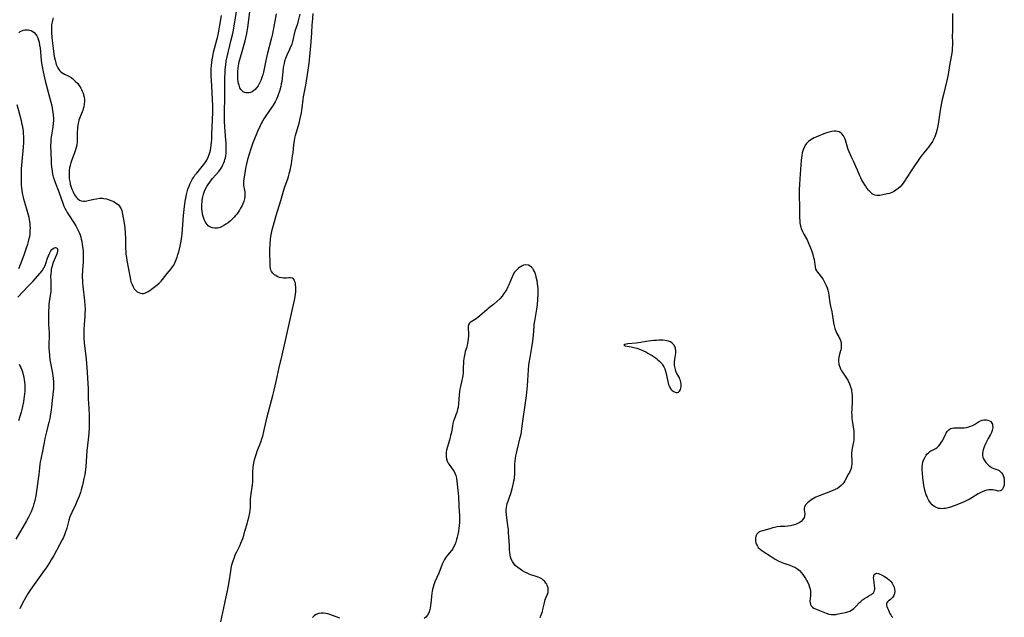
# Model space of a CAD drawing. Units: inches. Extents: x 2117468 to 2122948, y 239688 to 245205.
# Drawn here: x 2119214 to 2119489, y 244738 to 244905 of the extents above; entities that cross this region are included whole.
import ezdxf

# ---------------------------------------------------------------- set-up
doc = ezdxf.new("R2010")
doc.units = ezdxf.units.IN
doc.header["$MEASUREMENT"] = 0
doc.layers.add('c_35_T12S_R20E', color=56, linetype='Continuous')

msp = doc.modelspace()

# ---------------------------------------------------------------- linework, layer by layer
at = {"layer": 'c_35_T12S_R20E', "elevation": 816}
for points in [[(2119250.4, 244830.02), (2119251.48, 244830.88), (2119252.52, 244831.77), (2119253.08, 244832.31), (2119253.45, 244832.73), (2119254.8, 244834.48), (2119255.88, 244835.74), (2119256.27, 244836.26), (2119256.62, 244836.81), (2119256.93, 244837.41), (2119257.2, 244838.03), (2119257.56, 244838.99), (2119257.79, 244839.72), (2119258, 244840.48), (2119258.39, 244842.11), (2119258.65, 244843.53), (2119258.84, 244844.84), (2119258.92, 244845.54), (2119259.37, 244850.66), (2119259.55, 244852.37), (2119259.83, 244854.64), (2119259.96, 244855.48), (2119260.19, 244856.59), (2119260.37, 244857.31), (2119260.58, 244858.01), (2119260.88, 244858.86), (2119261.12, 244859.45), (2119261.46, 244860.18), (2119261.86, 244860.9), (2119262.19, 244861.42), (2119262.55, 244861.93), (2119263.05, 244862.56), (2119264.96, 244864.83), (2119265.49, 244865.56), (2119265.87, 244866.18), (2119266.25, 244866.97), (2119266.56, 244867.79), (2119266.71, 244868.29), (2119266.87, 244868.95), (2119267, 244869.64), (2119267.1, 244870.33), (2119267.19, 244871.16), (2119267.25, 244871.98), (2119267.31, 244873.33), (2119267.51, 244879.61), (2119267.52, 244881.34), (2119267.49, 244883.15), (2119267.38, 244885.12), (2119267.14, 244888.52), (2119267.08, 244889.73), (2119267.07, 244890.71), (2119267.09, 244891.69), (2119267.16, 244892.68), (2119267.24, 244893.52), (2119267.36, 244894.36), (2119267.5, 244895.13), (2119267.77, 244896.42), (2119268.91, 244900.89), (2119269.21, 244902.22), (2119269.53, 244903.96), (2119270, 244906.67)], [(2119222.84, 244905.95), (2119222.64, 244905.24), (2119222.48, 244904.52), (2119222.4, 244903.91), (2119222.36, 244902.9), (2119222.4, 244902.02), (2119222.54, 244900.37), (2119222.87, 244897.43), (2119223.07, 244895.82), (2119223.17, 244895.19), (2119223.4, 244894.11), (2119223.59, 244893.41), (2119223.74, 244892.97), (2119223.91, 244892.54), (2119224.16, 244892.02), (2119224.45, 244891.55), (2119224.77, 244891.13), (2119225.14, 244890.77), (2119225.54, 244890.49), (2119226.04, 244890.21), (2119227.26, 244889.63), (2119227.88, 244889.27), (2119228.29, 244888.98), (2119228.68, 244888.66), (2119229.04, 244888.31), (2119229.74, 244887.57), (2119230.06, 244887.17), (2119230.35, 244886.76), (2119230.62, 244886.32), (2119230.81, 244885.93), (2119231.03, 244885.45), (2119231.22, 244884.95), (2119231.38, 244884.45), (2119231.52, 244883.82), (2119231.6, 244883.18), (2119231.62, 244882.58), (2119231.57, 244881.85), (2119231.45, 244881.11), (2119231.3, 244880.51), (2119231.15, 244880.07), (2119230.99, 244879.64), (2119230.4, 244878.33), (2119230.21, 244877.86), (2119230.06, 244877.4), (2119229.93, 244876.93), (2119229.83, 244876.43), (2119229.75, 244875.92), (2119229.69, 244875.29), (2119229.65, 244874.73), (2119229.63, 244874.17), (2119229.63, 244871.92), (2119229.59, 244871.25), (2119229.46, 244870.37), (2119229.31, 244869.7), (2119229.11, 244869.02), (2119228.83, 244868.2), (2119228.08, 244866.21), (2119227.79, 244865.39), (2119227.61, 244864.7), (2119227.46, 244863.97), (2119227.36, 244863.23), (2119227.31, 244862.48), (2119227.32, 244861.68), (2119227.38, 244860.93), (2119227.49, 244860.19), (2119227.64, 244859.46), (2119227.79, 244858.92), (2119228.09, 244858.06), (2119228.44, 244857.25), (2119228.65, 244856.84), (2119228.88, 244856.45), (2119229.15, 244856.05), (2119229.44, 244855.68), (2119229.81, 244855.3), (2119230.2, 244854.98), (2119230.75, 244854.73), (2119231.33, 244854.65), (2119231.82, 244854.68), (2119232.33, 244854.77), (2119234.21, 244855.22), (2119235.01, 244855.38), (2119235.82, 244855.48), (2119236.26, 244855.49), (2119236.64, 244855.49), (2119237.03, 244855.45), (2119237.8, 244855.31), (2119238.55, 244855.09), (2119239.29, 244854.81), (2119239.83, 244854.55), (2119240.34, 244854.26), (2119240.79, 244853.94), (2119241.14, 244853.63), (2119241.44, 244853.29), (2119241.72, 244852.86), (2119241.88, 244852.55), (2119242.06, 244852.05), (2119242.19, 244851.53), (2119242.28, 244851.09), (2119242.72, 244848.48), (2119242.88, 244847.19), (2119243, 244845.81), (2119243.07, 244844.2), (2119243.11, 244841.48), (2119243.16, 244840.71), (2119243.24, 244839.81), (2119243.36, 244838.91), (2119243.5, 244838.03), (2119244.37, 244833.19), (2119244.5, 244832.64), (2119244.64, 244832.11), (2119244.94, 244831.32), (2119245.23, 244830.72), (2119245.57, 244830.19), (2119245.97, 244829.72), (2119246.42, 244829.34), (2119246.86, 244829.08), (2119247.34, 244828.92), (2119247.75, 244828.85), (2119248.17, 244828.87), (2119248.54, 244828.95), (2119248.91, 244829.09), (2119249.42, 244829.36), (2119249.91, 244829.67), (2119250.4, 244830.02)]]:
    msp.add_lwpolyline(points, dxfattribs=at)
at = {"layer": 'c_35_T12S_R20E'}
for points in [[(2119291.93, 244907.01, 818), (2119291.34, 244904.8, 818), (2119291.19, 244904.31, 818), (2119290.76, 244902.99, 818), (2119290.53, 244902.24, 818), (2119290.32, 244901.47, 818), (2119289.8, 244899.33, 818), (2119289.61, 244898.65, 818), (2119289.23, 244897.61, 818), (2119289.03, 244897.16, 818), (2119288.24, 244895.56, 818), (2119288.04, 244895.12, 818), (2119287.84, 244894.59, 818), (2119287.63, 244893.9, 818), (2119287.46, 244893.19, 818), (2119287.26, 244892.06, 818), (2119287.13, 244890.88, 818), (2119286.96, 244889.17, 818), (2119286.82, 244888.18, 818), (2119286.7, 244887.49, 818), (2119286.56, 244886.81, 818), (2119286.29, 244885.73, 818), (2119286.13, 244885.21, 818), (2119285.86, 244884.45, 818), (2119285.6, 244883.84, 818), (2119285.32, 244883.25, 818), (2119284.96, 244882.53, 818), (2119284.4, 244881.56, 818), (2119283.62, 244880.3, 818), (2119281.83, 244877.72, 818), (2119281.36, 244876.92, 818), (2119281.07, 244876.38, 818), (2119280.76, 244875.74, 818), (2119280.05, 244874.16, 818), (2119278.98, 244871.66, 818), (2119278.73, 244871.02, 818), (2119278.43, 244870.17, 818), (2119278.17, 244869.32, 818), (2119277.27, 244866.38, 818), (2119276.95, 244865.11, 818), (2119276.7, 244863.87, 818), (2119276.29, 244861.44, 818), (2119276.14, 244860.34, 818), (2119276.1, 244859.55, 818), (2119276.13, 244859.07, 818), (2119276.19, 244858.7, 818), (2119276.46, 244857.34, 818), (2119276.54, 244856.66, 818), (2119276.54, 244855.97, 818), (2119276.43, 244855.3, 818), (2119276.23, 244854.62, 818), (2119275.96, 244853.95, 818), (2119275.63, 244853.28, 818), (2119275.3, 244852.68, 818), (2119274.97, 244852.14, 818), (2119274.62, 244851.6, 818), (2119274.25, 244851.07, 818), (2119273.91, 244850.65, 818), (2119273.56, 244850.25, 818), (2119273.21, 244849.88, 818), (2119272.84, 244849.53, 818), (2119272.39, 244849.13, 818), (2119271.81, 244848.66, 818), (2119271.23, 244848.23, 818), (2119270.62, 244847.84, 818), (2119270.01, 244847.52, 818), (2119269.57, 244847.34, 818), (2119269.2, 244847.23, 818), (2119268.82, 244847.16, 818), (2119268.1, 244847.11, 818), (2119267.41, 244847.21, 818), (2119266.87, 244847.41, 818), (2119266.55, 244847.6, 818), (2119266.27, 244847.82, 818), (2119265.95, 244848.15, 818), (2119265.66, 244848.53, 818), (2119265.39, 244848.99, 818), (2119265.13, 244849.55, 818), (2119264.92, 244850.15, 818), (2119264.78, 244850.64, 818), (2119264.67, 244851.15, 818), (2119264.55, 244851.96, 818), (2119264.5, 244852.46, 818), (2119264.48, 244852.97, 818), (2119264.49, 244853.88, 818), (2119264.53, 244854.4, 818), (2119264.58, 244854.92, 818), (2119264.76, 244855.88, 818), (2119264.95, 244856.62, 818), (2119265.24, 244857.44, 818), (2119265.53, 244858.11, 818), (2119265.87, 244858.77, 818), (2119266.21, 244859.34, 818), (2119266.67, 244859.99, 818), (2119267.47, 244861, 818), (2119269.2, 244863.03, 818), (2119269.65, 244863.62, 818), (2119270.06, 244864.22, 818), (2119270.39, 244864.81, 818), (2119270.66, 244865.42, 818), (2119270.82, 244865.86, 818), (2119270.95, 244866.31, 818), (2119271.06, 244866.79, 818), (2119271.15, 244867.28, 818), (2119271.27, 244868.19, 818), (2119271.32, 244869.03, 818), (2119271.32, 244870.18, 818), (2119271.27, 244871.1, 818), (2119271.21, 244871.78, 818), (2119270.96, 244874.16, 818), (2119270.86, 244875.38, 818), (2119270.79, 244877.15, 818), (2119270.77, 244878.4, 818), (2119270.79, 244880.15, 818), (2119270.87, 244883.16, 818), (2119270.88, 244886.9, 818), (2119270.91, 244889.16, 818), (2119270.97, 244890.63, 818), (2119271.02, 244891.41, 818), (2119271.16, 244892.8, 818), (2119271.31, 244893.88, 818), (2119271.55, 244895.12, 818), (2119271.91, 244896.68, 818), (2119272.7, 244899.8, 818), (2119273.02, 244901.2, 818), (2119273.2, 244902.09, 818), (2119273.59, 244904.18, 818), (2119274.17, 244907.74, 818)], [(2119269.83, 244736.93, 818), (2119270.92, 244742.15, 818), (2119271.59, 244745.2, 818), (2119271.85, 244746.55, 818), (2119272.11, 244748.1, 818), (2119272.55, 244751.13, 818), (2119272.71, 244752, 818), (2119272.89, 244752.85, 818), (2119273.2, 244754.01, 818), (2119273.47, 244754.8, 818), (2119273.68, 244755.35, 818), (2119273.91, 244755.88, 818), (2119274.24, 244756.55, 818), (2119274.84, 244757.68, 818), (2119275.11, 244758.23, 818), (2119275.42, 244758.94, 818), (2119275.7, 244759.66, 818), (2119275.92, 244760.27, 818), (2119276.18, 244761.13, 818), (2119276.52, 244762.31, 818), (2119277.13, 244764.35, 818), (2119277.35, 244765.17, 818), (2119277.59, 244766.17, 818), (2119277.86, 244767.48, 818), (2119277.97, 244768.21, 818), (2119278.05, 244768.98, 818), (2119278.08, 244769.66, 818), (2119278.1, 244771.27, 818), (2119278.15, 244772.05, 818), (2119278.24, 244772.74, 818), (2119278.59, 244774.61, 818), (2119278.68, 244775.3, 818), (2119278.72, 244776.04, 818), (2119278.72, 244778.2, 818), (2119278.76, 244779.15, 818), (2119278.83, 244780.04, 818), (2119278.95, 244780.94, 818), (2119279.03, 244781.37, 818), (2119279.23, 244782.3, 818), (2119279.48, 244783.23, 818), (2119279.74, 244784.04, 818), (2119279.98, 244784.7, 818), (2119280.98, 244787.26, 818), (2119281.28, 244788.18, 818), (2119281.5, 244788.91, 818), (2119281.83, 244790.21, 818), (2119282.43, 244793.1, 818), (2119282.71, 244794.28, 818), (2119284.32, 244800.28, 818), (2119284.72, 244801.82, 818), (2119285.29, 244804.24, 818), (2119286.14, 244808.13, 818), (2119286.99, 244811.54, 818), (2119288.1, 244816.49, 818), (2119289.53, 244823.24, 818), (2119290.38, 244827.01, 818), (2119290.56, 244827.91, 818), (2119290.69, 244828.79, 818), (2119290.74, 244829.23, 818), (2119290.77, 244829.79, 818), (2119290.77, 244830.57, 818), (2119290.72, 244831.29, 818), (2119290.64, 244831.72, 818), (2119290.53, 244832.12, 818), (2119290.35, 244832.56, 818), (2119290.1, 244832.91, 818), (2119289.8, 244833.14, 818), (2119289.32, 244833.26, 818), (2119288.76, 244833.24, 818), (2119288.15, 244833.17, 818), (2119287.35, 244833.13, 818), (2119286.82, 244833.19, 818), (2119286.2, 244833.36, 818), (2119285.59, 244833.62, 818), (2119285.19, 244833.85, 818), (2119284.82, 244834.1, 818), (2119284.29, 244834.57, 818), (2119283.98, 244834.97, 818), (2119283.76, 244835.41, 818), (2119283.64, 244835.9, 818), (2119283.59, 244836.42, 818), (2119283.52, 244841.11, 818), (2119283.57, 244842.62, 818), (2119283.69, 244844.05, 818), (2119283.79, 244844.77, 818), (2119283.95, 244845.69, 818), (2119284.14, 244846.62, 818), (2119284.48, 244847.98, 818), (2119285.27, 244850.66, 818), (2119286.61, 244854.91, 818), (2119287.55, 244858.13, 818), (2119287.82, 244858.99, 818), (2119288.51, 244860.92, 818), (2119288.74, 244861.6, 818), (2119288.93, 244862.29, 818), (2119289.18, 244863.33, 818), (2119289.52, 244865.15, 818), (2119289.88, 244867.36, 818), (2119289.99, 244868.23, 818), (2119290.21, 244870.52, 818), (2119290.37, 244871.57, 818), (2119290.52, 244872.3, 818), (2119290.69, 244873.02, 818), (2119291.67, 244876.55, 818), (2119291.97, 244877.78, 818), (2119292.31, 244879.36, 818), (2119292.46, 244880.19, 818), (2119292.54, 244880.75, 818), (2119292.82, 244883.13, 818), (2119292.94, 244883.87, 818), (2119293.56, 244887.14, 818), (2119294.22, 244891.35, 818), (2119294.49, 244893.3, 818), (2119294.71, 244895.17, 818), (2119294.96, 244898.14, 818), (2119295.18, 244900.55, 818), (2119295.26, 244901.73, 818), (2119295.37, 244904.15, 818), (2119295.41, 244904.72, 818), (2119295.66, 244907.23, 818)], [(2119285.26, 244907.11, 820), (2119284.87, 244905.1, 820), (2119284.35, 244902.1, 820), (2119284.17, 244901.19, 820), (2119283.99, 244900.38, 820), (2119282.79, 244895.71, 820), (2119282.41, 244894.1, 820), (2119281.68, 244890.78, 820), (2119281.49, 244890.02, 820), (2119281.27, 244889.27, 820), (2119280.97, 244888.46, 820), (2119280.62, 244887.7, 820), (2119280.21, 244886.99, 820), (2119279.77, 244886.38, 820), (2119279.38, 244885.96, 820), (2119278.97, 244885.6, 820), (2119278.54, 244885.31, 820), (2119278.08, 244885.1, 820), (2119277.67, 244885, 820), (2119277.26, 244884.96, 820), (2119276.75, 244885, 820), (2119276.39, 244885.11, 820), (2119276.06, 244885.27, 820), (2119275.71, 244885.56, 820), (2119275.41, 244885.92, 820), (2119275.13, 244886.42, 820), (2119274.88, 244887.12, 820), (2119274.76, 244887.58, 820), (2119274.68, 244888.07, 820), (2119274.58, 244888.96, 820), (2119274.55, 244889.88, 820), (2119274.56, 244890.42, 820), (2119274.58, 244890.96, 820), (2119274.66, 244891.89, 820), (2119274.77, 244892.68, 820), (2119274.95, 244893.67, 820), (2119275.25, 244894.95, 820), (2119275.71, 244896.61, 820), (2119276.58, 244899.54, 820), (2119276.82, 244900.42, 820), (2119277, 244901.18, 820), (2119277.18, 244902.14, 820), (2119277.36, 244903.25, 820), (2119277.92, 244907.71, 820)], [(2119474.52, 244907.23, 818), (2119474.51, 244904.23, 818), (2119474.46, 244901.95, 818), (2119474.45, 244901.21, 818), (2119474.47, 244898.78, 818), (2119474.46, 244898.22, 818), (2119474.44, 244897.58, 818), (2119474.39, 244896.94, 818), (2119474.29, 244896.1, 818), (2119474.17, 244895.22, 818), (2119473.69, 244892.7, 818), (2119473.27, 244890.18, 818), (2119473.09, 244889.25, 818), (2119472.92, 244888.46, 818), (2119471.96, 244884.57, 818), (2119471.63, 244883.11, 818), (2119471.45, 244882.23, 818), (2119471.08, 244880.12, 818), (2119470.49, 244876.22, 818), (2119470.34, 244875.31, 818), (2119470.15, 244874.42, 818), (2119469.98, 244873.83, 818), (2119469.68, 244872.96, 818), (2119469.3, 244872.12, 818), (2119468.91, 244871.4, 818), (2119468.58, 244870.86, 818), (2119468.21, 244870.33, 818), (2119467.8, 244869.79, 818), (2119467.36, 244869.26, 818), (2119466.45, 244868.21, 818), (2119466, 244867.66, 818), (2119465.48, 244866.95, 818), (2119463.09, 244863.44, 818), (2119461.57, 244861.04, 818), (2119461.26, 244860.57, 818), (2119460.68, 244859.76, 818), (2119460.29, 244859.27, 818), (2119459.82, 244858.73, 818), (2119459.31, 244858.24, 818), (2119458.68, 244857.73, 818), (2119458.02, 244857.32, 818), (2119457.56, 244857.11, 818), (2119456.89, 244856.87, 818), (2119456.21, 244856.69, 818), (2119454.97, 244856.42, 818), (2119454.18, 244856.28, 818), (2119453.77, 244856.24, 818), (2119453.37, 244856.25, 818), (2119452.78, 244856.36, 818), (2119452.36, 244856.55, 818), (2119452.01, 244856.78, 818), (2119451.61, 244857.13, 818), (2119451.23, 244857.53, 818), (2119451.02, 244857.78, 818), (2119450.57, 244858.36, 818), (2119450.15, 244858.98, 818), (2119449.34, 244860.31, 818), (2119449.07, 244860.76, 818), (2119448.83, 244861.22, 818), (2119448.59, 244861.75, 818), (2119447.95, 244863.36, 818), (2119447.49, 244864.42, 818), (2119446.87, 244865.72, 818), (2119446.22, 244866.99, 818), (2119445.93, 244867.62, 818), (2119445.58, 244868.47, 818), (2119445.35, 244869.11, 818), (2119445.14, 244869.76, 818), (2119444.53, 244871.73, 818), (2119444.34, 244872.24, 818), (2119444.17, 244872.62, 818), (2119443.99, 244872.97, 818), (2119443.64, 244873.47, 818), (2119443.25, 244873.83, 818), (2119442.83, 244874.06, 818), (2119442.37, 244874.19, 818), (2119441.85, 244874.25, 818), (2119441.3, 244874.24, 818), (2119440.72, 244874.17, 818), (2119440.41, 244874.1, 818), (2119439.58, 244873.87, 818), (2119439.01, 244873.67, 818), (2119436.24, 244872.61, 818), (2119435.79, 244872.41, 818), (2119435.3, 244872.17, 818), (2119434.83, 244871.89, 818), (2119434.21, 244871.42, 818), (2119433.9, 244871.11, 818), (2119433.62, 244870.78, 818), (2119433.32, 244870.34, 818), (2119433.06, 244869.88, 818), (2119432.72, 244869.05, 818), (2119432.48, 244868.18, 818), (2119432.35, 244867.48, 818), (2119432.27, 244866.84, 818), (2119432.2, 244866.18, 818), (2119431.77, 244860.93, 818), (2119431.65, 244859.21, 818), (2119431.59, 244858.03, 818), (2119431.57, 244857.11, 818), (2119431.56, 244856.19, 818), (2119431.66, 244853.16, 818), (2119431.73, 244849.9, 818), (2119431.76, 244849.24, 818), (2119431.81, 244848.59, 818), (2119431.95, 244847.71, 818), (2119432.03, 244847.42, 818), (2119432.17, 244846.99, 818), (2119432.5, 244846.23, 818), (2119432.89, 244845.49, 818), (2119433.83, 244843.82, 818), (2119434.26, 244842.94, 818), (2119434.81, 244841.63, 818), (2119435.26, 244840.39, 818), (2119435.47, 244839.71, 818), (2119435.66, 244838.94, 818), (2119435.77, 244838.32, 818), (2119436.04, 244836.29, 818), (2119436.22, 244835.64, 818), (2119436.45, 244835.2, 818), (2119436.73, 244834.78, 818), (2119437.83, 244833.42, 818), (2119438.21, 244832.9, 818), (2119438.53, 244832.39, 818), (2119438.82, 244831.85, 818), (2119439.18, 244831.07, 818), (2119439.42, 244830.45, 818), (2119439.63, 244829.8, 818), (2119439.83, 244828.99, 818), (2119439.95, 244828.28, 818), (2119440.23, 244826.22, 818), (2119440.41, 244825.25, 818), (2119440.73, 244823.72, 818), (2119440.83, 244823.11, 818), (2119441.19, 244820.67, 818), (2119441.39, 244819.75, 818), (2119441.6, 244819.01, 818), (2119441.86, 244818.32, 818), (2119442.17, 244817.68, 818), (2119442.71, 244816.67, 818), (2119442.84, 244816.42, 818), (2119443.05, 244815.92, 818), (2119443.22, 244815.42, 818), (2119443.33, 244814.91, 818), (2119443.4, 244814.21, 818), (2119443.33, 244813.49, 818), (2119443.24, 244813.08, 818), (2119442.87, 244811.83, 818), (2119442.77, 244811.39, 818), (2119442.69, 244810.95, 818), (2119442.64, 244810.37, 818), (2119442.64, 244809.78, 818), (2119442.72, 244809.08, 818), (2119442.86, 244808.5, 818), (2119443.04, 244808.05, 818), (2119443.25, 244807.61, 818), (2119443.48, 244807.21, 818), (2119443.73, 244806.82, 818), (2119444.69, 244805.45, 818), (2119445.05, 244804.88, 818), (2119445.33, 244804.37, 818), (2119445.7, 244803.57, 818), (2119446, 244802.74, 818), (2119446.21, 244802.01, 818), (2119446.28, 244801.67, 818), (2119446.38, 244800.99, 818), (2119446.45, 244800.3, 818), (2119446.47, 244799.59, 818), (2119446.46, 244798.89, 818), (2119446.3, 244796.18, 818), (2119446.29, 244795.58, 818), (2119446.3, 244794.69, 818), (2119446.37, 244793.81, 818), (2119446.42, 244793.31, 818), (2119446.83, 244790.86, 818), (2119446.91, 244790.12, 818), (2119446.93, 244789.63, 818), (2119446.94, 244789.14, 818), (2119446.92, 244788.53, 818), (2119446.87, 244787.92, 818), (2119446.79, 244787.31, 818), (2119446.44, 244785.55, 818), (2119446.33, 244784.91, 818), (2119446.25, 244784.13, 818), (2119446.25, 244783.3, 818), (2119446.33, 244782.33, 818), (2119446.36, 244781.53, 818), (2119446.35, 244781.07, 818), (2119446.28, 244780.53, 818), (2119446.13, 244779.88, 818), (2119445.9, 244779.25, 818), (2119445.66, 244778.73, 818), (2119445.45, 244778.33, 818), (2119444.39, 244776.41, 818), (2119444.11, 244775.98, 818), (2119443.79, 244775.57, 818), (2119443.38, 244775.12, 818), (2119442.84, 244774.67, 818), (2119442.29, 244774.3, 818), (2119441.69, 244773.97, 818), (2119441, 244773.66, 818), (2119440.34, 244773.39, 818), (2119437.22, 244772.21, 818), (2119436.29, 244771.81, 818), (2119435.8, 244771.56, 818), (2119435.33, 244771.29, 818), (2119434.88, 244771, 818), (2119434.38, 244770.63, 818), (2119433.93, 244770.24, 818), (2119433.47, 244769.76, 818), (2119433.09, 244769.14, 818), (2119433, 244768.72, 818), (2119433.02, 244768.22, 818), (2119433.1, 244767.71, 818), (2119433.16, 244767.17, 818), (2119433.12, 244766.5, 818), (2119432.99, 244766.11, 818), (2119432.66, 244765.56, 818), (2119432.14, 244765.04, 818), (2119431.6, 244764.66, 818), (2119430.99, 244764.35, 818), (2119430.58, 244764.18, 818), (2119429.89, 244763.97, 818), (2119429.16, 244763.82, 818), (2119428.41, 244763.72, 818), (2119427.65, 244763.66, 818), (2119426.26, 244763.6, 818), (2119425.45, 244763.51, 818), (2119424.69, 244763.38, 818), (2119424.15, 244763.25, 818), (2119423.64, 244763.1, 818), (2119421.48, 244762.45, 818), (2119420.96, 244762.29, 818), (2119420.5, 244762.1, 818), (2119420.11, 244761.85, 818), (2119419.75, 244761.44, 818), (2119419.51, 244760.93, 818), (2119419.38, 244760.35, 818), (2119419.35, 244760.03, 818), (2119419.36, 244759.63, 818), (2119419.46, 244759.1, 818), (2119419.64, 244758.58, 818), (2119419.9, 244758.09, 818), (2119420.15, 244757.77, 818), (2119420.66, 244757.27, 818), (2119421.16, 244756.9, 818), (2119421.7, 244756.53, 818), (2119423.49, 244755.41, 818), (2119424.92, 244754.49, 818), (2119425.72, 244754.04, 818), (2119426.56, 244753.67, 818), (2119427, 244753.49, 818), (2119428.95, 244752.8, 818), (2119429.79, 244752.47, 818), (2119430.37, 244752.2, 818), (2119430.91, 244751.88, 818), (2119431.3, 244751.6, 818), (2119431.67, 244751.29, 818), (2119432.19, 244750.75, 818), (2119432.61, 244750.22, 818), (2119433.01, 244749.66, 818), (2119433.4, 244749.04, 818), (2119433.76, 244748.41, 818), (2119434.01, 244747.91, 818), (2119434.27, 244747.29, 818), (2119434.48, 244746.67, 818), (2119434.65, 244746.05, 818), (2119434.73, 244745.63, 818), (2119434.78, 244745.22, 818), (2119434.8, 244744.77, 818), (2119434.78, 244744.32, 818), (2119434.67, 244743.44, 818), (2119434.61, 244742.77, 818), (2119434.64, 244742.3, 818), (2119434.75, 244741.83, 818), (2119434.97, 244741.38, 818), (2119435.29, 244741.02, 818), (2119435.69, 244740.76, 818), (2119436.15, 244740.56, 818), (2119437.27, 244740.16, 818), (2119437.77, 244739.97, 818), (2119439.17, 244739.36, 818), (2119439.89, 244739.12, 818), (2119440.52, 244739.01, 818), (2119441.16, 244738.98, 818), (2119441.85, 244739.04, 818), (2119442.54, 244739.16, 818), (2119444.61, 244739.59, 818), (2119445.14, 244739.73, 818), (2119445.76, 244739.95, 818), (2119446.25, 244740.2, 818), (2119446.87, 244740.67, 818), (2119447.46, 244741.21, 818), (2119448.5, 244742.31, 818), (2119448.85, 244742.65, 818), (2119449.35, 244743.09, 818), (2119449.87, 244743.48, 818), (2119450.49, 244743.86, 818), (2119451.42, 244744.38, 818), (2119451.84, 244744.63, 818), (2119452.12, 244744.85, 818), (2119452.36, 244745.09, 818), (2119452.56, 244745.4, 818), (2119452.69, 244745.76, 818), (2119452.74, 244746.13, 818), (2119452.73, 244746.53, 818), (2119452.69, 244747.01, 818), (2119452.46, 244748.84, 818), (2119452.44, 244749.3, 818), (2119452.46, 244749.71, 818), (2119452.61, 244750.17, 818), (2119453.01, 244750.48, 818), (2119453.38, 244750.53, 818), (2119453.76, 244750.45, 818), (2119454.18, 244750.29, 818), (2119454.63, 244750.07, 818), (2119455.51, 244749.59, 818), (2119455.91, 244749.34, 818), (2119456.3, 244749.06, 818), (2119456.74, 244748.7, 818), (2119457.15, 244748.3, 818), (2119457.58, 244747.77, 818), (2119457.94, 244747.16, 818), (2119458.15, 244746.64, 818), (2119458.28, 244746.1, 818), (2119458.33, 244745.51, 818), (2119458.27, 244744.91, 818), (2119458.05, 244744.27, 818), (2119457.71, 244743.74, 818), (2119457.46, 244743.48, 818), (2119457.02, 244743.13, 818), (2119456.6, 244742.83, 818), (2119456.29, 244742.56, 818), (2119456.07, 244742.18, 818), (2119456.04, 244741.6, 818), (2119456.12, 244741.27, 818), (2119456.31, 244740.74, 818), (2119456.56, 244740.18, 818), (2119457.01, 244739.28, 818), (2119457.24, 244738.89, 818), (2119457.48, 244738.51, 818), (2119457.78, 244738.11, 818)], [(2119213.27, 244901.82, 818), (2119213.67, 244902.15, 818), (2119214.13, 244902.4, 818), (2119214.51, 244902.54, 818), (2119214.96, 244902.64, 818), (2119215.41, 244902.68, 818), (2119215.86, 244902.65, 818), (2119216.3, 244902.56, 818), (2119216.72, 244902.41, 818), (2119217.18, 244902.17, 818), (2119217.59, 244901.86, 818), (2119218.09, 244901.28, 818), (2119218.31, 244900.93, 818), (2119218.57, 244900.37, 818), (2119218.78, 244899.78, 818), (2119218.94, 244899.16, 818), (2119219.09, 244898.34, 818), (2119219.21, 244897.47, 818), (2119219.4, 244895.39, 818), (2119219.56, 244893.97, 818), (2119219.79, 244892.34, 818), (2119220.07, 244890.85, 818), (2119220.25, 244890.03, 818), (2119220.64, 244888.4, 818), (2119222.21, 244882.4, 818), (2119222.46, 244881.34, 818), (2119222.58, 244880.74, 818), (2119222.78, 244879.5, 818), (2119222.86, 244878.86, 818), (2119222.93, 244877.76, 818), (2119222.93, 244877.19, 818), (2119222.9, 244876.55, 818), (2119222.8, 244875.53, 818), (2119222.7, 244874.86, 818), (2119222.34, 244872.63, 818), (2119222.25, 244872, 818), (2119222.18, 244871.14, 818), (2119222.16, 244870.3, 818), (2119222.3, 244866.09, 818), (2119222.35, 244865.16, 818), (2119222.41, 244864.32, 818), (2119222.56, 244863.09, 818), (2119222.71, 244862.26, 818), (2119222.9, 244861.5, 818), (2119223.12, 244860.74, 818), (2119223.41, 244859.91, 818), (2119224.41, 244857.29, 818), (2119225.53, 244854.14, 818), (2119225.85, 244853.33, 818), (2119226.16, 244852.68, 818), (2119226.49, 244852.04, 818), (2119226.82, 244851.48, 818), (2119227.16, 244850.92, 818), (2119228.74, 244848.51, 818), (2119229.19, 244847.75, 818), (2119229.77, 244846.68, 818), (2119230.13, 244845.88, 818), (2119230.38, 244845.23, 818), (2119230.59, 244844.58, 818), (2119230.73, 244844.08, 818), (2119230.89, 244843.4, 818), (2119231.02, 244842.68, 818), (2119231.12, 244841.95, 818), (2119231.24, 244840.68, 818), (2119231.27, 244840.17, 818), (2119231.3, 244839.14, 818), (2119231.3, 244838.19, 818), (2119231.27, 244837.7, 818), (2119231.09, 244835.5, 818), (2119231.05, 244834.87, 818), (2119231.02, 244834.08, 818), (2119231.02, 244833.29, 818), (2119231.05, 244832.5, 818), (2119231.09, 244831.81, 818), (2119231.18, 244830.91, 818), (2119231.65, 244826.8, 818), (2119231.75, 244825.46, 818), (2119231.78, 244824.56, 818), (2119231.75, 244823.19, 818), (2119231.71, 244822.5, 818), (2119231.51, 244820.14, 818), (2119231.43, 244818.64, 818), (2119231.41, 244817.17, 818), (2119231.43, 244816.31, 818), (2119231.51, 244815.05, 818), (2119231.6, 244814.19, 818), (2119232.07, 244810.56, 818), (2119232.21, 244809.18, 818), (2119232.28, 244808.16, 818), (2119232.45, 244805.19, 818), (2119232.65, 244802.15, 818), (2119232.68, 244799.15, 818), (2119232.72, 244798.26, 818), (2119232.91, 244794.92, 818), (2119232.96, 244793.16, 818), (2119232.96, 244792.11, 818), (2119232.94, 244791.34, 818), (2119232.85, 244789.79, 818), (2119232.66, 244787.95, 818), (2119232.28, 244784.78, 818), (2119232.17, 244783.44, 818), (2119232.08, 244781.84, 818), (2119231.98, 244780.46, 818), (2119231.89, 244779.58, 818), (2119231.7, 244778.18, 818), (2119231.49, 244777.02, 818), (2119231.31, 244776.13, 818), (2119231.08, 244775.18, 818), (2119230.71, 244773.86, 818), (2119230.48, 244773.15, 818), (2119230.11, 244772.1, 818), (2119229.61, 244770.85, 818), (2119229.11, 244769.72, 818), (2119228.1, 244767.55, 818), (2119227.58, 244766.33, 818), (2119227.25, 244765.36, 818), (2119226.65, 244763.18, 818), (2119226.23, 244761.84, 818), (2119226.04, 244761.28, 818), (2119225.85, 244760.83, 818), (2119225.65, 244760.38, 818), (2119225.4, 244759.87, 818), (2119223.04, 244755.5, 818), (2119222.32, 244754.26, 818), (2119221.92, 244753.62, 818), (2119221.07, 244752.32, 818), (2119219.92, 244750.63, 818), (2119217.55, 244747.41, 818), (2119216.44, 244745.82, 818), (2119215.91, 244745.01, 818), (2119215.14, 244743.68, 818), (2119214.32, 244742.16, 818), (2119213.5, 244740.58, 818)], [(2119213.25, 244835.88, 818), (2119213.7, 244836.91, 818), (2119214.18, 244838.14, 818), (2119214.85, 244839.91, 818), (2119215.35, 244841.32, 818), (2119215.78, 244842.61, 818), (2119216.01, 244843.43, 818), (2119216.2, 244844.22, 818), (2119216.32, 244844.83, 818), (2119216.4, 244845.43, 818), (2119216.44, 244845.86, 818), (2119216.48, 244846.5, 818), (2119216.49, 244847.14, 818), (2119216.46, 244847.75, 818), (2119216.4, 244848.35, 818), (2119216.31, 244849.03, 818), (2119216.11, 244850.11, 818), (2119215.95, 244850.79, 818), (2119215.61, 244852.07, 818), (2119214.95, 244854.32, 818), (2119214.7, 244855.25, 818), (2119214.47, 244856.22, 818), (2119214.33, 244856.92, 818), (2119214.2, 244857.74, 818), (2119214.11, 244858.46, 818), (2119214.05, 244859.18, 818), (2119214, 244859.89, 818), (2119213.97, 244861.45, 818), (2119214, 244862.89, 818), (2119214.03, 244863.71, 818), (2119214.17, 244865.78, 818), (2119214.54, 244869.78, 818), (2119214.62, 244871.17, 818), (2119214.64, 244871.73, 818), (2119214.63, 244872.66, 818), (2119214.58, 244873.58, 818), (2119214.53, 244874.14, 818), (2119214.45, 244874.86, 818), (2119214.35, 244875.49, 818), (2119214.23, 244876.11, 818), (2119214.02, 244877.14, 818), (2119213.55, 244878.95, 818), (2119212.77, 244881.68, 818)], [(2119213, 244827.84, 820), (2119215.88, 244830.85, 820), (2119217.15, 244832.21, 820), (2119219.26, 244834.51, 820), (2119219.79, 244835.17, 820), (2119220.3, 244835.98, 820), (2119220.61, 244836.67, 820), (2119220.83, 244837.26, 820), (2119221.3, 244838.71, 820), (2119221.54, 244839.38, 820), (2119221.8, 244840.01, 820), (2119222.09, 244840.57, 820), (2119222.25, 244840.82, 820), (2119222.51, 244841.13, 820), (2119222.84, 244841.42, 820), (2119223.18, 244841.63, 820), (2119223.48, 244841.73, 820), (2119223.85, 244841.64, 820), (2119224.08, 244841.31, 820), (2119224.12, 244840.98, 820), (2119224.1, 244840.68, 820), (2119223.99, 244840.18, 820), (2119223.8, 244839.63, 820), (2119223.13, 244838.17, 820), (2119222.8, 244837.33, 820), (2119222.55, 244836.5, 820), (2119222.35, 244835.63, 820), (2119222.27, 244835.1, 820), (2119222.2, 244834.39, 820), (2119222.17, 244833.66, 820), (2119222.18, 244832.37, 820), (2119222.23, 244830.52, 820), (2119222.23, 244829.93, 820), (2119222.21, 244829.35, 820), (2119222.15, 244828.8, 820), (2119222.07, 244828.26, 820), (2119221.76, 244826.49, 820), (2119221.67, 244825.82, 820), (2119221.62, 244825.12, 820), (2119221.58, 244823.88, 820), (2119221.57, 244821.09, 820), (2119221.6, 244820.16, 820), (2119221.74, 244817.92, 820), (2119221.76, 244817.18, 820), (2119221.68, 244814.35, 820), (2119221.69, 244813.44, 820), (2119221.72, 244812.75, 820), (2119221.84, 244811.35, 820), (2119221.98, 244810.27, 820), (2119222.22, 244808.86, 820), (2119222.67, 244806.57, 820), (2119222.79, 244805.84, 820), (2119222.89, 244805.12, 820), (2119222.97, 244804.02, 820), (2119222.99, 244803.33, 820), (2119222.96, 244802.18, 820), (2119222.9, 244801.46, 820), (2119222.41, 244797.15, 820), (2119222.29, 244796.18, 820), (2119222.05, 244794.6, 820), (2119221.91, 244793.85, 820), (2119221.68, 244792.78, 820), (2119221.5, 244792.05, 820), (2119220.97, 244790.08, 820), (2119220.53, 244788.23, 820), (2119220.31, 244787.14, 820), (2119219.77, 244784.2, 820), (2119219.26, 244781.67, 820), (2119219.16, 244781.09, 820), (2119219.03, 244780.08, 820), (2119218.82, 244778.15, 820), (2119218.68, 244777, 820), (2119218.3, 244774.19, 820), (2119217.99, 244772.18, 820), (2119217.72, 244770.88, 820), (2119217.48, 244769.95, 820), (2119217.26, 244769.25, 820), (2119217, 244768.51, 820), (2119216.71, 244767.77, 820), (2119216.34, 244766.97, 820), (2119216, 244766.27, 820), (2119215.42, 244765.2, 820), (2119212.45, 244760.06, 820)], [(2119359.16, 244738.2, 818), (2119359.46, 244738.86, 818), (2119359.63, 244739.33, 818), (2119359.77, 244739.81, 818), (2119359.92, 244740.42, 818), (2119360.25, 244741.9, 818), (2119360.58, 244743.18, 818), (2119360.81, 244743.85, 818), (2119361.18, 244744.73, 818), (2119361.33, 244745.15, 818), (2119361.41, 244745.63, 818), (2119361.33, 244746.42, 818), (2119361.12, 244747.07, 818), (2119360.96, 244747.45, 818), (2119360.75, 244747.81, 818), (2119360.42, 244748.25, 818), (2119360.01, 244748.64, 818), (2119359.57, 244748.95, 818), (2119359.07, 244749.22, 818), (2119358.53, 244749.44, 818), (2119357.97, 244749.65, 818), (2119356.55, 244750.11, 818), (2119356.03, 244750.3, 818), (2119355.51, 244750.53, 818), (2119354.85, 244750.85, 818), (2119354.22, 244751.22, 818), (2119353.55, 244751.64, 818), (2119352.86, 244752.14, 818), (2119352.51, 244752.44, 818), (2119352.18, 244752.75, 818), (2119351.72, 244753.26, 818), (2119351.35, 244753.83, 818), (2119351.06, 244754.46, 818), (2119350.86, 244755.11, 818), (2119350.76, 244755.65, 818), (2119350.68, 244756.22, 818), (2119350.59, 244757.18, 818), (2119350.51, 244758.32, 818), (2119350.3, 244761.98, 818), (2119350.23, 244762.84, 818), (2119350.12, 244763.82, 818), (2119349.71, 244766.86, 818), (2119349.63, 244767.77, 818), (2119349.62, 244768.38, 818), (2119349.67, 244768.97, 818), (2119349.77, 244769.53, 818), (2119349.93, 244770.07, 818), (2119350.14, 244770.67, 818), (2119350.6, 244771.86, 818), (2119350.97, 244772.89, 818), (2119351.33, 244774.16, 818), (2119351.7, 244775.79, 818), (2119351.81, 244776.41, 818), (2119351.91, 244777.04, 818), (2119351.97, 244777.58, 818), (2119352.01, 244778.12, 818), (2119352.03, 244778.76, 818), (2119352.02, 244780.46, 818), (2119352.04, 244781.17, 818), (2119352.1, 244781.92, 818), (2119352.21, 244782.67, 818), (2119352.34, 244783.41, 818), (2119352.49, 244784.14, 818), (2119352.69, 244784.99, 818), (2119353.58, 244788.51, 818), (2119353.79, 244789.46, 818), (2119353.92, 244790.2, 818), (2119354.03, 244790.97, 818), (2119354.29, 244793.14, 818), (2119354.96, 244797.55, 818), (2119355.3, 244800.2, 818), (2119355.56, 244802.96, 818), (2119355.87, 244807.49, 818), (2119355.99, 244808.77, 818), (2119356.08, 244809.48, 818), (2119356.3, 244810.91, 818), (2119356.8, 244813.71, 818), (2119357.09, 244815.53, 818), (2119357.28, 244817.15, 818), (2119357.45, 244819.72, 818), (2119357.49, 244820.16, 818), (2119357.63, 244821.06, 818), (2119358.04, 244823.34, 818), (2119358.21, 244824.5, 818), (2119358.36, 244825.75, 818), (2119358.49, 244827.2, 818), (2119358.55, 244828.57, 818), (2119358.56, 244829.36, 818), (2119358.53, 244830.2, 818), (2119358.48, 244830.86, 818), (2119358.4, 244831.51, 818), (2119358.27, 244832.38, 818), (2119358.15, 244833, 818), (2119357.9, 244833.99, 818), (2119357.72, 244834.53, 818), (2119357.51, 244835.04, 818), (2119357.3, 244835.45, 818), (2119357.06, 244835.82, 818), (2119356.73, 244836.22, 818), (2119356.37, 244836.53, 818), (2119355.86, 244836.77, 818), (2119355.13, 244836.85, 818), (2119354.48, 244836.73, 818), (2119354.13, 244836.6, 818), (2119353.79, 244836.43, 818), (2119353.41, 244836.2, 818), (2119353.04, 244835.93, 818), (2119352.47, 244835.41, 818), (2119351.97, 244834.81, 818), (2119351.8, 244834.55, 818), (2119351.47, 244833.88, 818), (2119350.87, 244832.37, 818), (2119350.4, 244831.3, 818), (2119350.13, 244830.71, 818), (2119349.69, 244829.88, 818), (2119349.5, 244829.54, 818), (2119349.01, 244828.81, 818), (2119348.47, 244828.11, 818), (2119347.83, 244827.38, 818), (2119347, 244826.58, 818), (2119346.06, 244825.79, 818), (2119344.6, 244824.62, 818), (2119344.17, 244824.26, 818), (2119342.28, 244822.58, 818), (2119341.74, 244822.15, 818), (2119341.2, 244821.77, 818), (2119339.79, 244820.94, 818), (2119339.53, 244820.75, 818), (2119339.32, 244820.54, 818), (2119339.13, 244820.21, 818), (2119339, 244819.74, 818), (2119338.96, 244819.12, 818), (2119339.06, 244817.53, 818), (2119339.06, 244817.06, 818), (2119339.01, 244816.09, 818), (2119338.93, 244815.44, 818), (2119338.84, 244814.93, 818), (2119338.73, 244814.42, 818), (2119338.57, 244813.81, 818), (2119338.19, 244812.58, 818), (2119338.01, 244811.94, 818), (2119337.83, 244811.07, 818), (2119337.75, 244810.53, 818), (2119337.7, 244809.99, 818), (2119337.61, 244807.68, 818), (2119337.55, 244806.76, 818), (2119337.45, 244805.84, 818), (2119337.37, 244805.33, 818), (2119337.21, 244804.54, 818), (2119336.81, 244802.84, 818), (2119336.66, 244802.03, 818), (2119336.57, 244801.32, 818), (2119336.51, 244800.6, 818), (2119336.42, 244799.16, 818), (2119336.32, 244798.01, 818), (2119336.16, 244796.93, 818), (2119336.05, 244796.38, 818), (2119335.8, 244795.53, 818), (2119335.58, 244794.92, 818), (2119334.95, 244793.32, 818), (2119334.81, 244792.9, 818), (2119334.67, 244792.34, 818), (2119334.56, 244791.76, 818), (2119334.39, 244790.5, 818), (2119334.25, 244789.7, 818), (2119334.09, 244789.07, 818), (2119333.75, 244787.82, 818), (2119333.09, 244785.63, 818), (2119332.93, 244785.02, 818), (2119332.83, 244784.41, 818), (2119332.79, 244783.92, 818), (2119332.81, 244783.25, 818), (2119332.9, 244782.61, 818), (2119333.13, 244781.9, 818), (2119333.42, 244781.33, 818), (2119333.87, 244780.69, 818), (2119334.36, 244780.06, 818), (2119334.82, 244779.42, 818), (2119335.07, 244778.99, 818), (2119335.3, 244778.54, 818), (2119335.55, 244777.87, 818), (2119335.72, 244777.14, 818), (2119335.84, 244776.31, 818), (2119336.18, 244772.98, 818), (2119336.25, 244772.16, 818), (2119336.4, 244769.21, 818), (2119336.59, 244766.74, 818), (2119336.61, 244766.13, 818), (2119336.6, 244765.48, 818), (2119336.57, 244764.83, 818), (2119336.48, 244763.79, 818), (2119336.4, 244763.17, 818), (2119336.25, 244762.25, 818), (2119336.09, 244761.43, 818), (2119335.89, 244760.63, 818), (2119335.72, 244759.98, 818), (2119335.5, 244759.23, 818), (2119335.24, 244758.51, 818), (2119334.93, 244757.83, 818), (2119334.67, 244757.39, 818), (2119334.34, 244756.93, 818), (2119333.23, 244755.61, 818), (2119332.94, 244755.25, 818), (2119332.65, 244754.83, 818), (2119332.37, 244754.39, 818), (2119332.06, 244753.81, 818), (2119331.71, 244753.04, 818), (2119330.74, 244750.59, 818), (2119329.69, 244748.13, 818), (2119329.39, 244747.34, 818), (2119329.18, 244746.68, 818), (2119329, 244746.03, 818), (2119328.89, 244745.52, 818), (2119328.81, 244745, 818), (2119328.7, 244744.01, 818), (2119328.56, 244742.08, 818), (2119328.49, 244741.48, 818), (2119328.36, 244740.73, 818), (2119328.17, 244740.02, 818), (2119327.96, 244739.47, 818), (2119327.6, 244738.85, 818), (2119327.15, 244738.29, 818), (2119326.67, 244737.85, 818)], [(2119213.33, 244809.02, 822), (2119213.59, 244808.59, 822), (2119213.82, 244808.12, 822), (2119214.01, 244807.65, 822), (2119214.18, 244807.16, 822), (2119214.46, 244806.2, 822), (2119214.64, 244805.37, 822), (2119214.74, 244804.79, 822), (2119214.83, 244804.06, 822), (2119214.9, 244803.33, 822), (2119214.93, 244802.6, 822), (2119214.94, 244802.16, 822), (2119214.92, 244801.42, 822), (2119214.86, 244800.68, 822), (2119214.71, 244799.33, 822), (2119214.59, 244798.55, 822), (2119214.33, 244797.23, 822), (2119214.1, 244796.33, 822), (2119213.91, 244795.65, 822), (2119213.15, 244793.19, 822)], [(2119303.08, 244737.99, 818), (2119300.27, 244739.01, 818), (2119299.69, 244739.18, 818), (2119299.16, 244739.29, 818), (2119298.47, 244739.36, 818), (2119297.85, 244739.33, 818), (2119297.24, 244739.23, 818), (2119296.68, 244739.05, 818), (2119296.3, 244738.87, 818), (2119295.94, 244738.63, 818), (2119295.41, 244738.2, 818)]]:
    msp.add_polyline3d(points, dxfattribs=at)
for points in [[(2119397.8, 244801.19, 818), (2119398.16, 244801.47, 818), (2119398.42, 244801.93, 818), (2119398.54, 244802.35, 818), (2119398.61, 244802.94, 818), (2119398.58, 244803.47, 818), (2119398.5, 244804, 818), (2119398.36, 244804.51, 818), (2119398.22, 244804.88, 818), (2119398.08, 244805.19, 818), (2119397.31, 244806.66, 818), (2119397.13, 244807.11, 818), (2119396.98, 244807.58, 818), (2119396.82, 244808.36, 818), (2119396.76, 244808.82, 818), (2119396.74, 244809.65, 818), (2119396.79, 244810.47, 818), (2119397.05, 244812.18, 818), (2119397.08, 244812.86, 818), (2119397, 244813.5, 818), (2119396.91, 244813.83, 818), (2119396.58, 244814.44, 818), (2119396.08, 244814.95, 818), (2119395.58, 244815.27, 818), (2119395.01, 244815.5, 818), (2119394.59, 244815.62, 818), (2119394.14, 244815.69, 818), (2119393.45, 244815.75, 818), (2119392.9, 244815.77, 818), (2119392.34, 244815.75, 818), (2119391.64, 244815.72, 818), (2119390.94, 244815.65, 818), (2119390.08, 244815.56, 818), (2119388.81, 244815.39, 818), (2119387.32, 244815.14, 818), (2119386.04, 244814.96, 818), (2119383.67, 244814.77, 818), (2119383.2, 244814.7, 818), (2119382.8, 244814.6, 818), (2119382.52, 244814.38, 818), (2119382.93, 244814.16, 818), (2119383.44, 244814.06, 818), (2119384.57, 244813.88, 818), (2119385.3, 244813.75, 818), (2119386.19, 244813.53, 818), (2119387.17, 244813.19, 818), (2119388.02, 244812.82, 818), (2119388.66, 244812.51, 818), (2119389.29, 244812.18, 818), (2119389.94, 244811.81, 818), (2119390.49, 244811.47, 818), (2119391.03, 244811.12, 818), (2119391.7, 244810.63, 818), (2119392.09, 244810.31, 818), (2119392.6, 244809.85, 818), (2119393.15, 244809.26, 818), (2119393.41, 244808.9, 818), (2119393.75, 244808.33, 818), (2119394.02, 244807.72, 818), (2119394.23, 244807.06, 818), (2119394.37, 244806.47, 818), (2119394.66, 244805.04, 818), (2119394.84, 244804.22, 818), (2119394.95, 244803.79, 818), (2119395.07, 244803.38, 818), (2119395.22, 244802.96, 818), (2119395.4, 244802.57, 818), (2119395.69, 244802.11, 818), (2119396.11, 244801.66, 818), (2119396.49, 244801.39, 818), (2119396.88, 244801.2, 818), (2119397.21, 244801.12, 818), (2119397.52, 244801.11, 818)], [(2119487.81, 244773.59, 818), (2119487.3, 244773.56, 818), (2119486.72, 244773.66, 818), (2119485.77, 244773.85, 818), (2119485.26, 244773.9, 818), (2119484.68, 244773.87, 818), (2119484.08, 244773.77, 818), (2119483.47, 244773.6, 818), (2119482.78, 244773.34, 818), (2119482.22, 244773.06, 818), (2119481.66, 244772.74, 818), (2119479.94, 244771.65, 818), (2119479.17, 244771.21, 818), (2119478.52, 244770.9, 818), (2119477.77, 244770.56, 818), (2119475.68, 244769.68, 818), (2119474.94, 244769.38, 818), (2119474.21, 244769.11, 818), (2119473.68, 244768.94, 818), (2119473.25, 244768.82, 818), (2119472.59, 244768.68, 818), (2119472.07, 244768.62, 818), (2119471.57, 244768.59, 818), (2119471.07, 244768.62, 818), (2119470.58, 244768.7, 818), (2119470.17, 244768.83, 818), (2119469.78, 244769, 818), (2119469.28, 244769.31, 818), (2119468.83, 244769.7, 818), (2119468.38, 244770.23, 818), (2119467.93, 244770.91, 818), (2119467.53, 244771.66, 818), (2119467.38, 244772, 818), (2119467.18, 244772.51, 818), (2119466.89, 244773.39, 818), (2119466.65, 244774.3, 818), (2119466.5, 244775.09, 818), (2119466.36, 244775.98, 818), (2119466.23, 244777.11, 818), (2119466.09, 244778.69, 818), (2119466.05, 244779.35, 818), (2119466.04, 244780.29, 818), (2119466.1, 244780.97, 818), (2119466.23, 244781.59, 818), (2119466.42, 244782.18, 818), (2119466.72, 244782.89, 818), (2119466.91, 244783.24, 818), (2119467.12, 244783.58, 818), (2119467.34, 244783.87, 818), (2119467.85, 244784.38, 818), (2119468.16, 244784.6, 818), (2119468.48, 244784.78, 818), (2119469.1, 244785.1, 818), (2119469.8, 244785.49, 818), (2119470.28, 244785.85, 818), (2119470.67, 244786.22, 818), (2119471.03, 244786.64, 818), (2119471.37, 244787.11, 818), (2119471.68, 244787.61, 818), (2119471.87, 244787.98, 818), (2119472.51, 244789.37, 818), (2119472.7, 244789.73, 818), (2119473.02, 244790.22, 818), (2119473.44, 244790.7, 818), (2119473.92, 244791.03, 818), (2119474.43, 244791.17, 818), (2119475, 244791.21, 818), (2119477.12, 244791.23, 818), (2119477.76, 244791.27, 818), (2119478.4, 244791.34, 818), (2119479.03, 244791.48, 818), (2119479.62, 244791.68, 818), (2119480.12, 244791.91, 818), (2119480.63, 244792.18, 818), (2119481.74, 244792.88, 818), (2119482.32, 244793.17, 818), (2119482.85, 244793.36, 818), (2119483.23, 244793.44, 818), (2119483.61, 244793.47, 818), (2119484.01, 244793.46, 818), (2119484.38, 244793.4, 818), (2119484.86, 244793.23, 818), (2119485.21, 244793, 818), (2119485.54, 244792.57, 818), (2119485.66, 244792.28, 818), (2119485.73, 244791.96, 818), (2119485.75, 244791.33, 818), (2119485.7, 244790.93, 818), (2119485.61, 244790.52, 818), (2119485.4, 244789.94, 818), (2119485.11, 244789.37, 818), (2119484.47, 244788.25, 818), (2119484.18, 244787.71, 818), (2119483.71, 244786.72, 818), (2119483.28, 244785.66, 818), (2119483.07, 244785.06, 818), (2119482.96, 244784.59, 818), (2119482.91, 244784.18, 818), (2119482.93, 244783.55, 818), (2119483.03, 244783.07, 818), (2119483.2, 244782.61, 818), (2119483.49, 244782.07, 818), (2119483.85, 244781.56, 818), (2119484.21, 244781.15, 818), (2119484.6, 244780.78, 818), (2119485.08, 244780.39, 818), (2119485.58, 244780.09, 818), (2119486.08, 244779.87, 818), (2119486.6, 244779.69, 818), (2119487.18, 244779.45, 818), (2119487.52, 244779.27, 818), (2119487.84, 244779.05, 818), (2119488.24, 244778.64, 818), (2119488.57, 244778.15, 818), (2119488.79, 244777.62, 818), (2119488.94, 244776.95, 818), (2119488.99, 244776.5, 818), (2119489, 244776.04, 818), (2119488.95, 244775.41, 818), (2119488.85, 244774.92, 818), (2119488.69, 244774.45, 818), (2119488.46, 244774.06, 818), (2119488.08, 244773.7, 818)]]:
    msp.add_polyline3d(points, close=True, dxfattribs=at)

doc.saveas('drawing.dxf')
